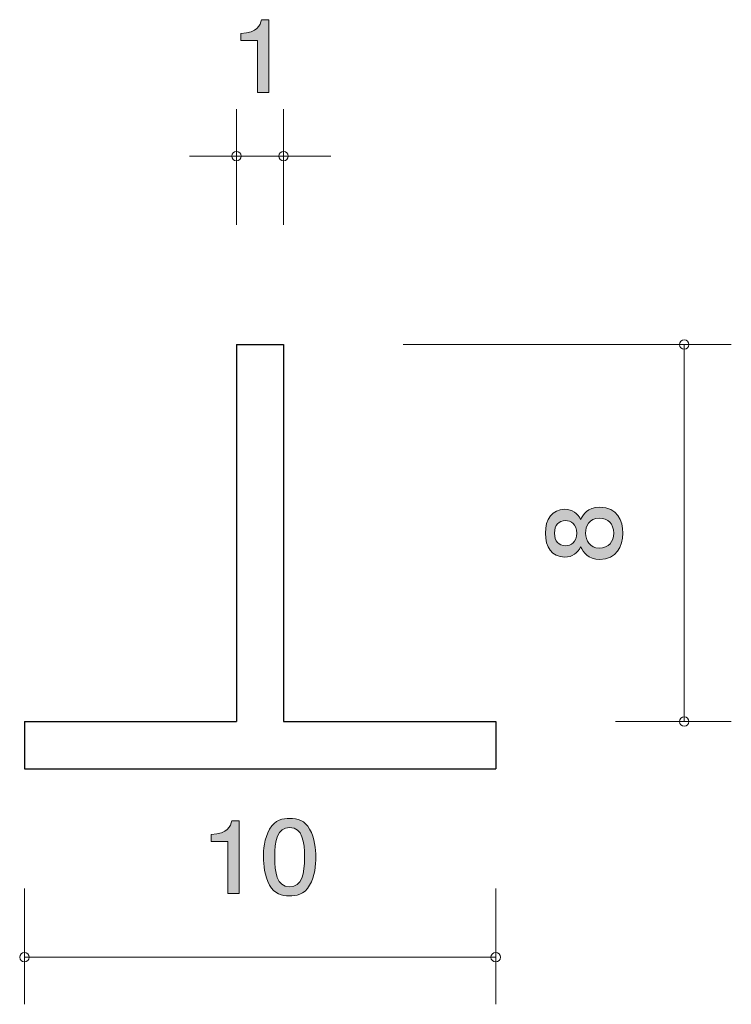
# Model space of a CAD drawing. Units: inches. Extents: x 83.5 to 98.6, y -139.9 to -119.
import ezdxf

# ---------------------------------------------------------------- set-up
doc = ezdxf.new("R2010")
doc.units = ezdxf.units.IN
doc.header["$MEASUREMENT"] = 0
doc.layers.add('_U+30EC_U+30A4_U+30E4_U+30FC 1', color=7, linetype='Continuous')

# ---------------------------------------------------------------- blocks, each defined once
blk = doc.blocks.new('block 2')
at = {"layer": '_U+30EC_U+30A4_U+30E4_U+30FC 1', "true_color": 0x221814}
h = blk.add_hatch(color=179, dxfattribs=at)
h.dxf.hatch_style = 2
edge = h.paths.add_edge_path()
edge.add_spline(control_points=[(87.937, -137.538), (87.937, -137.538), (87.937, -136.434), (87.937, -136.434), (87.937, -136.434), (87.584, -136.434), (87.584, -136.434), (87.584, -136.434), (87.584, -136.286), (87.584, -136.286), (87.939, -136.271), (87.989, -136.108), (88.02, -135.993), (88.02, -135.993), (88.176, -135.993), (88.176, -135.993), (88.176, -135.993), (88.176, -137.538), (88.176, -137.538), (88.176, -137.538), (87.937, -137.538), (87.937, -137.538)], knot_values=[0, 0, 0, 0, 1, 1, 1, 2, 2, 2, 3, 3, 3, 4, 4, 4, 5, 5, 5, 6, 6, 6, 7, 7, 7, 7], degree=3, periodic=1)
h = blk.add_hatch(color=179, dxfattribs=at)
h.dxf.hatch_style = 2
edge = h.paths.add_edge_path()
edge.add_spline(control_points=[(89.671, -137.36), (89.556, -137.57), (89.371, -137.589), (89.246, -137.589), (89.075, -137.589), (88.923, -137.542), (88.821, -137.36), (88.711, -137.165), (88.69, -136.928), (88.69, -136.766), (88.69, -136.622), (88.708, -136.37), (88.821, -136.171), (88.937, -135.968), (89.108, -135.945), (89.246, -135.945), (89.416, -135.945), (89.57, -135.989), (89.671, -136.171), (89.778, -136.364), (89.803, -136.592), (89.803, -136.766), (89.803, -136.937), (89.78, -137.168), (89.671, -137.36)], knot_values=[0, 0, 0, 0, 1, 1, 1, 2, 2, 2, 3, 3, 3, 4, 4, 4, 5, 5, 5, 6, 6, 6, 7, 7, 7, 8, 8, 8, 8], degree=3, periodic=1)
edge = h.paths.add_edge_path()
edge.add_spline(control_points=[(89.246, -136.137), (88.98, -136.137), (88.93, -136.421), (88.93, -136.766), (88.93, -137.085), (88.968, -137.394), (89.246, -137.394), (89.511, -137.394), (89.563, -137.113), (89.563, -136.766), (89.563, -136.446), (89.522, -136.137), (89.246, -136.137)], knot_values=[0, 0, 0, 0, 1, 1, 1, 2, 2, 2, 3, 3, 3, 4, 4, 4, 4], degree=3, periodic=1)
at = {"layer": '_U+30EC_U+30A4_U+30E4_U+30FC 1', "lineweight": 0}
for points, knots in [([(87.937, -137.538), (87.937, -137.538), (87.937, -136.434), (87.937, -136.434), (87.937, -136.434), (87.584, -136.434), (87.584, -136.434), (87.584, -136.434), (87.584, -136.286), (87.584, -136.286), (87.939, -136.271), (87.989, -136.108), (88.02, -135.993), (88.02, -135.993), (88.176, -135.993), (88.176, -135.993), (88.176, -135.993), (88.176, -137.538), (88.176, -137.538), (88.176, -137.538), (87.937, -137.538), (87.937, -137.538)], [0, 0, 0, 0, 1, 1, 1, 2, 2, 2, 3, 3, 3, 4, 4, 4, 5, 5, 5, 6, 6, 6, 7, 7, 7, 7]), ([(89.671, -137.36), (89.556, -137.57), (89.371, -137.589), (89.246, -137.589), (89.075, -137.589), (88.923, -137.542), (88.821, -137.36), (88.711, -137.165), (88.69, -136.928), (88.69, -136.766), (88.69, -136.622), (88.708, -136.37), (88.821, -136.171), (88.937, -135.968), (89.108, -135.945), (89.246, -135.945), (89.416, -135.945), (89.57, -135.989), (89.671, -136.171), (89.778, -136.364), (89.803, -136.592), (89.803, -136.766), (89.803, -136.937), (89.78, -137.168), (89.671, -137.36)], [0, 0, 0, 0, 1, 1, 1, 2, 2, 2, 3, 3, 3, 4, 4, 4, 5, 5, 5, 6, 6, 6, 7, 7, 7, 8, 8, 8, 8]), ([(89.246, -136.137), (88.98, -136.137), (88.93, -136.421), (88.93, -136.766), (88.93, -137.085), (88.968, -137.394), (89.246, -137.394), (89.511, -137.394), (89.563, -137.113), (89.563, -136.766), (89.563, -136.446), (89.522, -136.137), (89.246, -136.137)], [0, 0, 0, 0, 1, 1, 1, 2, 2, 2, 3, 3, 3, 4, 4, 4, 4])]:
    blk.add_open_spline(points, degree=3, knots=knots, dxfattribs=at)
blk = doc.blocks.new('block 3')
at = {"layer": '_U+30EC_U+30A4_U+30E4_U+30FC 1', "true_color": 0x221814}
h = blk.add_hatch(color=179, dxfattribs=at)
h.dxf.hatch_style = 2
edge = h.paths.add_edge_path()
edge.add_spline(control_points=[(88.565, -120.538), (88.565, -120.538), (88.565, -119.433), (88.565, -119.433), (88.565, -119.433), (88.213, -119.433), (88.213, -119.433), (88.213, -119.433), (88.213, -119.285), (88.213, -119.285), (88.568, -119.271), (88.618, -119.108), (88.649, -118.993), (88.649, -118.993), (88.805, -118.993), (88.805, -118.993), (88.805, -118.993), (88.805, -120.538), (88.805, -120.538), (88.805, -120.538), (88.565, -120.538), (88.565, -120.538)], knot_values=[0, 0, 0, 0, 1, 1, 1, 2, 2, 2, 3, 3, 3, 4, 4, 4, 5, 5, 5, 6, 6, 6, 7, 7, 7, 7], degree=3, periodic=1)
at = {"layer": '_U+30EC_U+30A4_U+30E4_U+30FC 1', "lineweight": 0}
blk.add_open_spline([(88.565, -120.538), (88.565, -120.538), (88.565, -119.433), (88.565, -119.433), (88.565, -119.433), (88.213, -119.433), (88.213, -119.433), (88.213, -119.433), (88.213, -119.285), (88.213, -119.285), (88.568, -119.271), (88.618, -119.108), (88.649, -118.993), (88.649, -118.993), (88.805, -118.993), (88.805, -118.993), (88.805, -118.993), (88.805, -120.538), (88.805, -120.538), (88.805, -120.538), (88.565, -120.538), (88.565, -120.538)], degree=3, knots=[0, 0, 0, 0, 1, 1, 1, 2, 2, 2, 3, 3, 3, 4, 4, 4, 5, 5, 5, 6, 6, 6, 7, 7, 7, 7], dxfattribs=at)
blk = doc.blocks.new('block 4')
at = {"layer": '_U+30EC_U+30A4_U+30E4_U+30FC 1', "true_color": 0x221814}
h = blk.add_hatch(color=179, dxfattribs=at)
h.dxf.hatch_style = 2
edge = h.paths.add_edge_path()
edge.add_spline(control_points=[(96.317, -129.89), (96.317, -130.175), (96.179, -130.446), (95.83, -130.446), (95.575, -130.446), (95.479, -130.295), (95.418, -130.182), (95.359, -130.315), (95.244, -130.397), (95.084, -130.397), (94.809, -130.397), (94.673, -130.184), (94.673, -129.89), (94.673, -129.587), (94.817, -129.384), (95.084, -129.384), (95.244, -129.384), (95.359, -129.467), (95.418, -129.601), (95.469, -129.506), (95.564, -129.336), (95.826, -129.336), (96.201, -129.336), (96.317, -129.634), (96.317, -129.89)], knot_values=[0, 0, 0, 0, 1, 1, 1, 2, 2, 2, 3, 3, 3, 4, 4, 4, 5, 5, 5, 6, 6, 6, 7, 7, 7, 8, 8, 8, 8], degree=3, periodic=1)
edge = h.paths.add_edge_path()
edge.add_spline(control_points=[(94.866, -129.89), (94.866, -130.066), (94.961, -130.157), (95.096, -130.157), (95.219, -130.157), (95.338, -130.08), (95.338, -129.89), (95.338, -129.7), (95.219, -129.623), (95.096, -129.623), (94.961, -129.623), (94.866, -129.716), (94.866, -129.89)], knot_values=[0, 0, 0, 0, 1, 1, 1, 2, 2, 2, 3, 3, 3, 4, 4, 4, 4], degree=3, periodic=1)
edge = h.paths.add_edge_path()
edge.add_spline(control_points=[(95.526, -129.89), (95.526, -130.044), (95.613, -130.206), (95.816, -130.206), (96.021, -130.206), (96.122, -130.071), (96.122, -129.89), (96.122, -129.691), (96, -129.573), (95.822, -129.573), (95.6, -129.573), (95.526, -129.747), (95.526, -129.89)], knot_values=[0, 0, 0, 0, 1, 1, 1, 2, 2, 2, 3, 3, 3, 4, 4, 4, 4], degree=3, periodic=1)
at = {"layer": '_U+30EC_U+30A4_U+30E4_U+30FC 1', "lineweight": 0}
for points, knots in [([(96.317, -129.89), (96.317, -130.175), (96.179, -130.446), (95.83, -130.446), (95.575, -130.446), (95.479, -130.295), (95.418, -130.182), (95.359, -130.315), (95.244, -130.397), (95.084, -130.397), (94.809, -130.397), (94.673, -130.184), (94.673, -129.89), (94.673, -129.587), (94.817, -129.384), (95.084, -129.384), (95.244, -129.384), (95.359, -129.467), (95.418, -129.601), (95.469, -129.506), (95.564, -129.336), (95.826, -129.336), (96.201, -129.336), (96.317, -129.634), (96.317, -129.89)], [0, 0, 0, 0, 1, 1, 1, 2, 2, 2, 3, 3, 3, 4, 4, 4, 5, 5, 5, 6, 6, 6, 7, 7, 7, 8, 8, 8, 8]), ([(94.866, -129.89), (94.866, -130.066), (94.961, -130.157), (95.096, -130.157), (95.219, -130.157), (95.338, -130.08), (95.338, -129.89), (95.338, -129.7), (95.219, -129.623), (95.096, -129.623), (94.961, -129.623), (94.866, -129.716), (94.866, -129.89)], [0, 0, 0, 0, 1, 1, 1, 2, 2, 2, 3, 3, 3, 4, 4, 4, 4]), ([(95.526, -129.89), (95.526, -130.044), (95.613, -130.206), (95.816, -130.206), (96.021, -130.206), (96.122, -130.071), (96.122, -129.89), (96.122, -129.691), (96, -129.573), (95.822, -129.573), (95.6, -129.573), (95.526, -129.747), (95.526, -129.89)], [0, 0, 0, 0, 1, 1, 1, 2, 2, 2, 3, 3, 3, 4, 4, 4, 4])]:
    blk.add_open_spline(points, degree=3, knots=knots, dxfattribs=at)

msp = doc.modelspace()

# ---------------------------------------------------------------- linework, layer by layer
at = {"layer": '_U+30EC_U+30A4_U+30E4_U+30FC 1', "color": 179, "lineweight": 9, "true_color": 0x221814}
for points in [[(88.118, -123.349), (88.118, -120.889)], [(89.118, -123.349), (89.118, -120.889)], [(87.118, -121.889), (90.118, -121.889)], [(91.658, -125.889), (98.618, -125.889)], [(97.618, -133.889), (97.618, -125.889)], [(96.158, -133.889), (98.618, -133.889)], [(83.618, -137.429), (83.618, -139.889)], [(93.618, -137.429), (93.618, -139.889)], [(83.618, -138.889), (93.618, -138.889)]]:
    msp.add_lwpolyline(points, dxfattribs=at)
at = {"layer": '_U+30EC_U+30A4_U+30E4_U+30FC 1', "color": 179, "lineweight": 25, "true_color": 0x221814}
for points in [[(88.118, -125.889), (88.118, -133.889)], [(88.118, -125.889), (89.118, -125.889)], [(89.118, -125.889), (89.118, -133.889)], [(83.618, -133.889), (88.118, -133.889)], [(83.618, -133.889), (83.618, -134.889)], [(89.118, -133.889), (93.618, -133.889)], [(93.618, -133.889), (93.618, -134.889)], [(83.618, -134.889), (93.618, -134.889)]]:
    msp.add_lwpolyline(points, dxfattribs=at)
at = {"layer": '_U+30EC_U+30A4_U+30E4_U+30FC 1', "color": 179, "lineweight": 9, "true_color": 0x221814}
for points in [[(88.218, -121.889), (88.218, -121.833), (88.173, -121.789), (88.118, -121.789), (88.063, -121.789), (88.018, -121.833), (88.018, -121.889), (88.018, -121.944), (88.063, -121.989), (88.118, -121.989), (88.173, -121.989), (88.218, -121.944), (88.218, -121.889)], [(89.218, -121.889), (89.218, -121.833), (89.173, -121.789), (89.118, -121.789), (89.063, -121.789), (89.018, -121.833), (89.018, -121.889), (89.018, -121.944), (89.063, -121.989), (89.118, -121.989), (89.173, -121.989), (89.218, -121.944), (89.218, -121.889)], [(97.718, -125.889), (97.718, -125.834), (97.673, -125.789), (97.618, -125.789), (97.563, -125.789), (97.518, -125.834), (97.518, -125.889), (97.518, -125.944), (97.563, -125.989), (97.618, -125.989), (97.673, -125.989), (97.718, -125.944), (97.718, -125.889)], [(97.718, -133.889), (97.718, -133.834), (97.673, -133.789), (97.618, -133.789), (97.563, -133.789), (97.518, -133.834), (97.518, -133.889), (97.518, -133.944), (97.563, -133.989), (97.618, -133.989), (97.673, -133.989), (97.718, -133.944), (97.718, -133.889)], [(83.718, -138.889), (83.718, -138.834), (83.673, -138.789), (83.618, -138.789), (83.563, -138.789), (83.518, -138.834), (83.518, -138.889), (83.518, -138.944), (83.563, -138.989), (83.618, -138.989), (83.673, -138.989), (83.718, -138.944), (83.718, -138.889)], [(93.718, -138.889), (93.718, -138.834), (93.673, -138.789), (93.618, -138.789), (93.563, -138.789), (93.518, -138.834), (93.518, -138.889), (93.518, -138.944), (93.563, -138.989), (93.618, -138.989), (93.673, -138.989), (93.718, -138.944), (93.718, -138.889)]]:
    msp.add_open_spline(points, degree=3, knots=[0, 0, 0, 0, 1, 1, 1, 2, 2, 2, 3, 3, 3, 4, 4, 4, 4], dxfattribs=at)

# ---------------------------------------------------------------- block references
at = {"layer": '_U+30EC_U+30A4_U+30E4_U+30FC 1'}
for name in ['block 3', 'block 4', 'block 2']:
    msp.add_blockref(name, (0, 0), dxfattribs=at)

doc.saveas('drawing.dxf')
